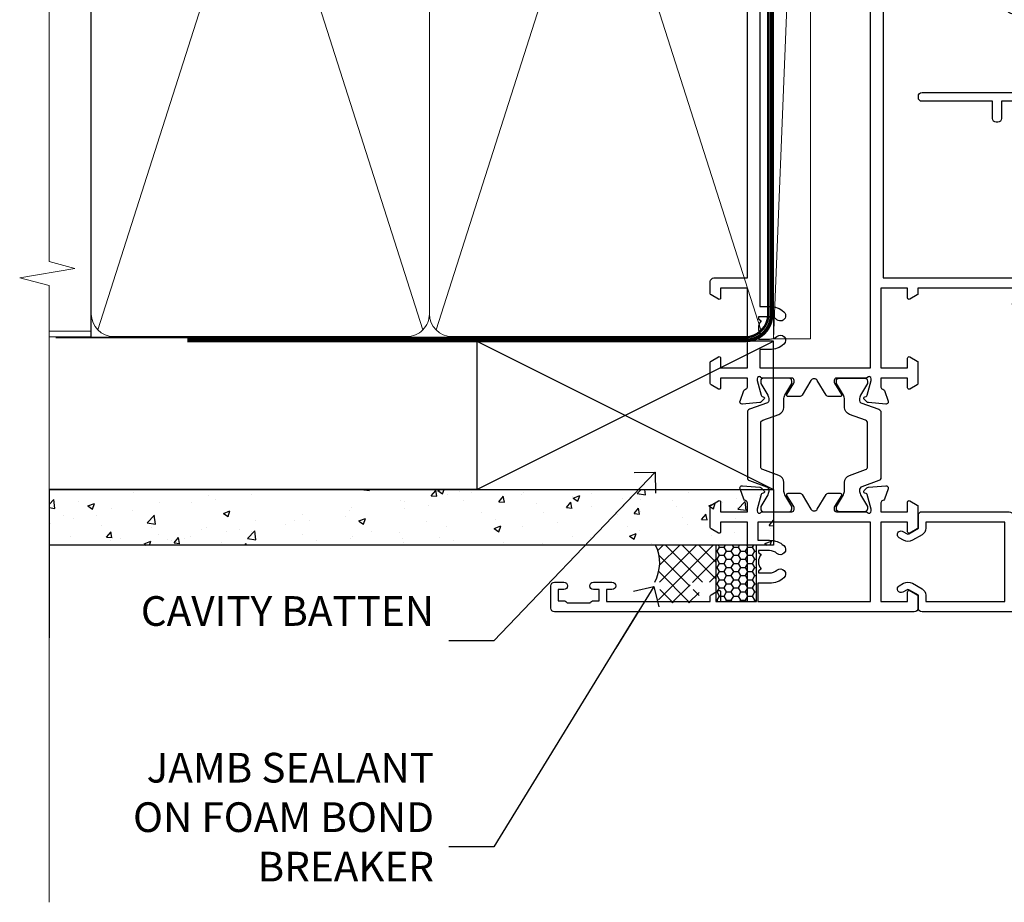
# Model space of a CAD drawing. Units: millimetres. Extents: x 1380 to 9766, y 811 to 2193.
# Drawn here: x 8298 to 8431, y 1348 to 1466 of the extents above; entities that cross this region are included whole.
import ezdxf
from ezdxf import colors
from ezdxf.entities.mleader import LeaderData, LeaderLine
from ezdxf.math import Vec2, Vec3

# ---------------------------------------------------------------- set-up
doc = ezdxf.new("R2010")
doc.units = ezdxf.units.MM
doc.linetypes.add('CENTER', pattern=[2, 1.25, -0.25, 0.25, -0.25])
doc.linetypes.add('Dashed', pattern=[564.4444465637206, 282.2222232818604, -282.2222232818602])
doc.layers.add('Aluminium Systems Ltd Joinery Detail', color=7, linetype='Continuous')
doc.layers.add('Aluminium Systems Ltd Notes', color=7, linetype='Continuous')
doc.styles.get("Standard").update_dxf_attribs({"font": 'arial.ttf'})

# ---------------------------------------------------------------- blocks, each defined once
blk = doc.blocks.new('Fibre Cement Sheet CC Jamb ThermaColour')
at = {"layer": 'Aluminium Systems Ltd Joinery Detail'}
h = blk.add_hatch(dxfattribs=at)
h.set_pattern_fill('AR-CONC', color=256, scale=0.05)
h.set_pattern_definition([(49.99999999999999, (0, -0.3300063550068444), (9.1092334498002, -0.7969542769451543), [0.9525000000000001, -10.4775]), (355, (0, -0.3300063550068444), (-1.762171071248467, 9.552842261951758), [0.762, -8.3820292085]), (100.4514447, (0.759100349999926, -0.3964190300066548), (7.347062354517664, 8.755887595609755), [0.8095004399999992, -8.904512229999986]), (46.18420000000001, (0, 2.209993644993119), (13.5539520446065, -2.102116396636358), [1.42875, -15.71625]), (96.63555760999992, (1.129494999999906, 2.034818644992811), (11.87020670257515, 12.37130622988608), [1.214251157, -13.356780408]), (351.1841511700001, (0, 2.209993644993119), (11.87020670324885, 12.37130622927663), [1.1429983535, -12.572986596]), (21, (1.269999999999982, 1.574993644992901), (7.580719563456625, -5.11325990935438), [0.9525000000000001, -10.4775]), (326.0000000000001, (1.269999999999982, 1.574993644992901), (3.090101417382354, 9.209398306115963), [0.762, -8.382]), (71.45144499999999, (1.901726629999985, 1.148888649992841), (10.67082096393581, 4.096138444295263), [0.8095004400000001, -8.90449688]), (37.50000000000001, (0, -0.3300063550068444), (0.1544301625295909, 4.227751943657656), [0, -8.2804, 0, -8.509, 0, -8.41375]), (7.499999999999999, (0, -0.3300063550068444), (3.340983125515288, 5.009028740905975), [0, -4.8514, 0, -8.0899, 0, -3.20675]), (327.5, (-2.832100000000082, -0.3300063550068444), (6.77952975834357, -0.2864371996336729), [0, -3.175, 0, -9.906, 0, -13.1445]), (317.5, (-4.102100000000064, -0.3300063550068444), (7.406459069300903, 1.271324551666651), [0, -4.1275, 0, -6.578600000000001, 0, -9.3345])])
h.paths.add_polyline_path([(-3.721105812628593, 15.74657814357852), (-3.721105812628593, 23.24657814357852), (-101.3433438833804, 23.24657814357852), (-101.3433438833804, 15.74657814357852)])
h = blk.add_hatch(dxfattribs=at)
h.set_pattern_fill('ANSI37', color=256, scale=0.5)
h.set_pattern_definition([(45, (-1817.314701189927, -7399.23463174023), (-1.122532015133644, 1.122532015133644), []), (135, (-1817.314701189927, -7399.23463174023), (-1.122532015133644, -1.122532015133644), [])])
h.paths.add_polyline_path([(-11.49208677578144, 15.74657814357852), (-19.60703029948945, 15.74657814357852, -0.2450180398870755), (-19.72547222277331, 10.74925504456678), (-18.47547223427341, 10.74925504456678, -1), (-18.47547223427341, 9.749255054566675), (-19.22547222827347, 9.749255054566675), (-19.22547222827347, 8.249255069566061), (-18.47547223427364, 8.249255069566061, -0.2982166195642145), (-18.01721467460152, 7.94925508457527), (-14.93372983594486, 7.94925508457527, -0.2982166195643036), (-14.47547227627297, 8.249255069566061), (-13.72547228227336, 8.249255069566061), (-13.72547228227336, 9.749255054566675), (-14.47547227627297, 9.749255054566675, -1), (-14.47547227627297, 10.74925504456678), (-11.97547229877341, 10.74925504456678, -0.3403706387856894), (-11.49208677578144, 10.37707692235017)])
at = {"layer": 'Aluminium Systems Ltd Joinery Detail', "linetype": 'Dashed'}
h = blk.add_hatch(dxfattribs=at)
h.set_pattern_fill('HONEY', color=256, scale=0.2)
h.set_pattern_definition([(0, (-0.6041060290590394, -0.3300063550068444), (0.9525000000000001, 0.549926129), [0.635, -1.27]), (120, (-0.6041060290590394, -0.3300063550068444), (-0.9524999979188382, 0.5499261326046782), [0.6349999999999988, -1.269999999999998]), (59.99999999999999, (-0.6041060290590394, -0.3300063550068444), (2.081161820655097e-09, 1.099852261604678), [-1.27, 0.635])])
h.paths.add_polyline_path([(-6.006882118163958, 15.74657814357852), (-11.48462266690922, 15.74657814357852), (-11.48462266690922, 8.149255430134872), (-6.006882118163958, 8.149255430133053)])
at = {"layer": 'Aluminium Systems Ltd Joinery Detail', "lineweight": 5}
blk.add_line((-95.84359401986876, 44.57867994609933), (-101.3433438833804, 44.57867994609933), dxfattribs=at)
at = {"layer": 'Aluminium Systems Ltd Joinery Detail'}
for p, q in [((-43.72110581262859, 23.24657814357852, 0.5), (-3.721105812628593, 43.24657814357852, 0.5)), ((-43.72110581262859, 43.24657814357852, 0.5), (-3.721105812628593, 23.24657814357852, 0.5)), ((-101.3433438833804, 23.24657814357852), (-101.3433438833804, 3.246578143578517))]:
    blk.add_line(p, q, dxfattribs=at)
at = {"layer": 'Aluminium Systems Ltd Joinery Detail', "linetype": 'Dashed'}
blk.add_line((-43.72110581262859, 23.24657814357852, 0.5), (-101.3433438833804, 23.24657814357852), dxfattribs=at)
at = {"layer": 'Aluminium Systems Ltd Joinery Detail', "elevation": 0.5}
blk.add_lwpolyline([(-43.72110581262859, 23.24657814357852), (-3.721105812628593, 23.24657814357852), (-3.721105812628593, 43.24657814357852), (-43.72110581262859, 43.24657814357852)], close=True, dxfattribs=at)
at = {"layer": 'Aluminium Systems Ltd Joinery Detail'}
blk.add_lwpolyline([(-101.3433438833804, 23.24657814357852), (-3.721105812628593, 23.24657814357852), (-3.721105812628593, 15.74657814357852), (-101.3433438833804, 15.74657814357852)], dxfattribs=at)
at = {"layer": 'Aluminium Systems Ltd Joinery Detail', "linetype": 'Dashed'}
blk.add_lwpolyline([(-11.49208677578144, 8.149255430133962), (-6.014346227036185, 8.149255430133962), (-6.014346227036185, 15.74657814357852), (-11.49208677578144, 15.74657814357852)], close=True, dxfattribs=at)
at = {"layer": 'Aluminium Systems Ltd Joinery Detail'}
blk.add_arc((-24.45907652256028, 13.36151169902769), 5.406560320179276, 331.1077311718023, 26.17683421822165, dxfattribs=at)
blk = doc.blocks.new('_Open90')
at = {"color": 0, "linetype": 'ByBlock', "lineweight": -2}
for p, q in [((-0.5, 0.5), (0, 0)), ((0, 0), (-2.439666651745029, 0)), ((0, 0), (-0.5, -0.5))]:
    blk.add_line(p, q, dxfattribs=at)
blk = doc.blocks.new('18CCB')
at = {"color": 2}
blk.add_lwpolyline([(6.053292138554028, 4.194739718998276), (11.94670786144088, 4.194739718998674, -0.3152987888799328), (12.3225849097591, 3.93154777632884), (13.11369893466674, 1.757979856674806, 0.3152987888789069), (14.05339155545262, 1.10000000000076), (15.11243556529844, 1.10000000000184, -0.1316524975871745), (15.71243556529699, 0.9392304845427457), (17.2928203230265, 0.02679491924362409, 0.1316524975858391), (17.39282032302545, 2.213340621892712e-12), (17.59999999999964, 1.815436689867056e-12, 0.414213562373095), (18.00000000000109, 0.4000000000018495), (17.99999999999964, 3.800000000001486, 0.4142135623730949), (17.59999999999964, 4.20000000000112), (17.39282032302545, 4.2000000000022, 0.1316524975858392), (17.2928203230269, 4.173205080759027), (15.71243556529663, 3.260769515461218, -0.1316524975870713), (15.11243556529844, 3.10000000000076), (14.96366135512763, 3.10000000000184, -0.315298788879363), (14.68175356889078, 3.297393957004202), (13.79579403302841, 5.731547776328709, 0.3152987888799328), (13.41991698471357, 5.994739718999368), (4.580083015281346, 5.994739718999368, 0.3152987888782229), (4.204205966967351, 5.73154777632922), (3.366143447624565, 3.428989928338011, -0.3152987888789068), (2.896297137232252, 3.10000000000076), (2.887564434700109, 3.10000000000076, -0.1316524975871745), (2.28756443470101, 3.260769515457808), (0.7071796769716485, 4.173205080757214, 0.1316524975898455), (0.6071796769694657, 4.200000000000387), (0.3999999999989114, 4.200000000001125, 0.414213562373095), (-1.094235813070554e-12, 3.800000000001489), (1.094235813070554e-12, 0.4000000000000341, 0.414213562373095), (0.3999999999989114, 0), (0.6071796769694657, 3.979039320256561e-13, 0.1316524975898455), (0.7071796769711369, 0.02679491924519084), (2.287564434701564, 0.9392304845427457, -0.1316524975869816), (2.887564434700109, 1.100000000000021), (3.946608444545929, 1.10000000000076, 0.3152987888789068), (4.886301065331806, 1.757979856674806), (5.677415090243088, 3.93154777632884, -0.3152987888782229)], format="xyb", close=True, dxfattribs=at)
blk = doc.blocks.new('U814-22071')
at = {"flags": 128}
for points in [[(10.79999999999814, 22.90000000868915, 0.5773502691902108), (10.62679491924132, 22.60000000868988), (11.20414518843131, 21.60000000868988, 0.2679491924317077), (11.37735026918813, 21.50000000869133), (14.22264973080814, 21.50000000869133, 0.2679491924300431), (14.39585481156496, 21.60000000868988), (14.97320508075495, 22.60000000868988, 0.5773502691902108), (14.79999999999632, 22.90000000868915), (13.49999999999704, 22.90000000868915), (13.49999999999704, 26.50000000869133), (14.69994615404244, 26.50000000869133, -0.3596409721333754), (14.99455617495255, 26.2566121591519, 0.2638505493628064), (15.1865600883109, 26.03131673852133), (16.59739338831127, 25.51781543852141, 0.08748900000001596), (16.69999938831165, 25.49972323852145, 0.4142140000002569), (16.99999938831093, 25.79972323852073, 0.02182000000002177), (16.99885778830935, 25.82586993852257), (16.79190018830991, 28.19140613852161, 0.1763269999996693), (16.70517378830914, 28.37739143852033), (16.34142078831132, 28.74114453852255, 0.1989120000002516), (16.19999938831165, 28.79972323852073, 0.06554299999980048), (16.14823558830972, 28.79290833852085, 0.2679490000007835), (16.00681418831005, 28.65148703852194), (15.96151478830939, 28.48242713852252, -0.2679489999992382), (15.82009338830972, 28.34100573852285), (13.83814938831051, 27.80994543851941, -0.06554300000015059), (13.76050368831125, 27.79972323852073), (13.59999938830947, 27.79972323852073, -0.6885010989221731), (13.39999965677339, 28.32332995203635, 0.2134221664338348), (13.49999999999886, 28.54693705666088), (13.49999999999704, 32.49972323852145, -0.414213562373983), (13.79999999999814, 32.79972323852073), (14.02092518831046, 32.79972323852073, -0.1378520000001634), (14.17720808830995, 32.75580063851905), (15.69581083752632, 31.82900486951641, 0.5854977655316294), (15.99999938830911, 31.99972319274113), (15.99999938831093, 33.52760669831352, 0.2614335027631773), (15.80837648987904, 33.8690433447666), (13.83529779098603, 35.07320346872459, -0.5612253493033643), (13.83529777747094, 35.9267950912183), (15.80837648987904, 37.13095530917438, 0.2614335027635571), (15.99999938830911, 37.47239195562746), (15.99999938831093, 39.00027546119985, 0.5854977655308339), (15.69581083752632, 39.17099378442457), (14.17720808830995, 38.24419801541829, -0.1378519999998112), (14.02092518831046, 38.20027541542025), (13.79999999999814, 38.20027541542025, -0.414213562373983), (13.49999999999704, 38.50027541541952), (13.49999999999704, 42.45306159727646, 0.2134221664335082), (13.39999965677339, 42.67666870190463, -0.6885010989221731), (13.59999938830947, 43.20027541542025), (13.76050368831125, 43.20027541542025, -0.06554300000015059), (13.83814938831051, 43.19005321541793), (15.82009338830972, 42.65899291541812, -0.2679489999989226), (15.96151478830939, 42.51757151541845), (16.00681418831005, 42.34851161541904, 0.2679490000007835), (16.14823558830972, 42.20709031542013, 0.06554299999980048), (16.19999938831165, 42.20027541542025, 0.1989120000002517), (16.34142078831132, 42.25885411541843), (16.70517378830914, 42.62260721542064, 0.1763269999996693), (16.79190018830991, 42.80859251541936), (16.99885778830935, 45.17412871541841, 0.02182000000005332), (16.99999938831093, 45.20027541542025, 0.4142140000002569), (16.69999938831165, 45.50027541541952, 0.0874890000000159), (16.59739338831127, 45.48218321541957), (15.1865600883109, 44.96868191541965, 0.2638505493625636), (14.99455617495255, 44.74338649478908, -0.3596409721335523), (14.69994615404062, 44.49999864524965), (13.49999999999704, 44.49999864524965), (13.49999999999704, 48.09999864524819), (14.79999999999632, 48.09999864525183, 0.5773502691888981), (14.97320508075495, 48.3999986452511), (14.39585481156496, 49.3999986452511, 0.2679491924295971), (14.22264973080814, 49.49999864524965), (11.37735026918813, 49.49999864524965, 0.2679491924312616), (11.20414518843131, 49.3999986452511), (10.62679491924132, 48.3999986452511, 0.5773502691888981), (10.79999999999814, 48.09999864525183), (12.09999999999923, 48.09999864525183), (12.09999999999923, 44.49999864524965), (1.399999999998499, 44.49999864524965), (1.399999999998499, 48.09999864525183), (2.699999999997772, 48.09999864525183, 0.5773502691888981), (2.873205080756406, 48.3999986452511), (2.295854811564595, 49.3999986452511, 0.2679491924317076), (2.122649730809599, 49.49999864524965), (0.4999999999988631, 49.49999864524965, 0.414213562373095), (-1.13686837721616e-12, 48.99999864524965), (6.821210263296962e-13, 0.500000000000199, 0.414213562373095), (0.5000000000006821, 1.989519660128281e-13), (3.499999619431719, 1.989519660128281e-13, 0.4142135623725622), (3.999999614433136, 0.4999999949979781), (3.999999614433136, 1.749999983498327, 0.9999999999999999), (2.999999624432121, 1.749999983498327), (2.999999624432121, 0.9999999895009921), (1.499999639431508, 0.9999999895009921), (1.499999639431508, 1.749999983498327, 0.2982166195642699), (1.199999654440717, 2.208257543170674), (1.199999654440717, 5.291742381829152, 0.29821661956427), (1.499999639431508, 5.7499999415015), (1.499999639431508, 6.499999935498835), (2.999999624432121, 6.499999935498835), (2.999999624432121, 5.7499999415015, 0.9999999999999999), (3.999999614433136, 5.7499999415015), (3.999999614433136, 8.2499999190006, 0.9999999999999999), (2.999999624432121, 8.2499999190006), (2.999999624430302, 7.499999924999628), (1.399999999998499, 7.499999924999628), (1.399999999998499, 21.50000000869133), (2.122649730809599, 21.50000000869133, 0.2679491924323169), (2.295854811564595, 21.60000000868988), (2.873205080756406, 22.60000000868988, 0.5773502691902108), (2.699999999997772, 22.90000000868915), (1.399999999998499, 22.90000000868915), (1.399999999998499, 26.50000000869133), (12.09999999999923, 26.50000000869133), (12.09999999999923, 22.90000000868915)], [(5.78581858546255, 28.35093336565865), (5.491350553227278, 28.00000003033574), (5.249999999994145, 28.00000003033597), (5.249999999994316, 29.5000000303359, -0.1826758136778139), (5.624999999980503, 30.49215677196889, 1), (4.574999999966678, 31.41816973082632, 0.1826758136778977), (3.849999999994509, 29.50000003033574), (3.849999999994509, 27.90000003033606), (1.399999999994691, 27.90000003033606), (1.399999999994691, 43.10000003033453), (12.09999999999451, 43.1000000303368), (12.09999999999451, 27.90000003033606), (9.64999999999469, 27.90000003033606), (9.64999999999469, 29.50000003033574, 0.1826758136778951), (8.92500000002147, 31.41816973082651, 1.000000000000121), (7.87500000000864, 30.49215677196908, -0.1826758136779079), (8.249999999994145, 29.50000003033584), (8.249999999994145, 28.00000003033597), (8.008649446761922, 28.00000003033574), (7.71418141452483, 28.35093336565785, -0.3639702342667352)]]:
    blk.add_lwpolyline(points, format="xyb", close=True, dxfattribs=at)
blk = doc.blocks.new('U801-22058A')
at = {"flags": 128}
for points in [[(16.49999938831033, 49.50000002597494), (13.49999976888657, 49.50000002597494, 0.414213562373095), (12.99999977387787, 49.0000000309808), (12.99999977387787, 47.75000004247681, 0.9999999999999999), (13.99999976388071, 47.75000004247681), (13.99999976388071, 48.50000003648142), (15.49999974887768, 48.50000003648142), (15.49999974887768, 47.75000004247681, 0.2982166195648014), (15.79999973386347, 47.29174248281947), (15.79999973386302, 44.20825764416054, 0.298216619565546), (15.49999974887814, 43.75000008447364), (15.49999974887768, 43.00000009048358), (13.99999976388071, 43.00000009048358), (13.99999976388071, 43.75000008447364, 0.9999999999999999), (12.99999977387787, 43.75000008447364), (12.99999977387787, 41.25000010698545, 0.9999999999999999), (13.99999976388071, 41.25000010698545), (13.99999976388071, 42.00000010097551), (15.59999938831615, 42.00000010097551), (15.59999938831615, 28.00000001731655), (14.87734965750141, 28.000000017302, 0.2679491924259373), (14.70414457673914, 27.90000001732573), (14.12679430755097, 26.90000001732483, 0.5773502691753263), (14.29999938831324, 26.60000001730828), (15.59999938831615, 26.60000001730782), (15.59999938831615, 23.00000001731655), (4.89999938831906, 23.00000001731655), (4.89999938831906, 26.60000001730782), (6.199999388307418, 26.60000001733692, 0.5773502691601357), (6.373204469069691, 26.90000001732483), (5.795854199881518, 27.90000001732573, 0.2679491924029611), (5.622649119119245, 28.00000001730245), (2.777349657510143, 28.00000001731655, 0.2679491923825453), (2.604144576762423, 27.90000001732482), (2.026794307545146, 26.90000001732483, 0.5773502691753263), (2.199999388307418, 26.60000001730828), (3.499999388310329, 26.60000001730782), (3.499999388310329, 23.00000001731655), (2.300053234269484, 23.000000017302, -0.359640972137128), (2.005443213362554, 23.24338786686644, 0.2638505493580821), (1.813439300007389, 23.46868328748701), (0.4026060000033738, 23.98218458748283, 0.08748900000065922), (0.3000000006059906, 24.00027678748324, 0.4142139999842744), (8.526512829121202e-14, 23.70027678891097, 0.02182000000309667), (0.001141599989381348, 23.67413008767085), (0.2080991999974628, 21.30859388748581, 0.1763270000014144), (0.294825600060534, 21.12260858741479), (0.6585786000069618, 20.7588554874817, 0.19891199999801), (0.8000000008561017, 20.70027678749443, 0.06554300000364276), (0.851763804190881, 20.70709168860117, 0.2679490000100561), (0.9931851998809123, 20.84851298702665), (1.038484599994348, 21.01757288748945, -0.267949000006533), (1.179906001230933, 21.15899428781381), (3.161850000005046, 21.69005458748165, -0.06554300000022223), (3.239495701781465, 21.70027678749443), (3.399999999994264, 21.70027678747988, -0.6885010989318231), (3.59999973217063, 21.1766700745336, 0.2134221664277879), (3.499999388310329, 20.95306296934746), (3.499999388324881, 17.00027678748279, -0.4142135623586657), (3.199999388307418, 16.70027678749489), (2.979074200003282, 16.70027678747988, -0.1378519999903597), (2.822791299353042, 16.74419938787764), (1.304188550784687, 17.6709951564992, 0.5854977655654583), (1.00000000000054, 17.50027683326357), (1.000000000014637, 15.972393327698, 0.2614335027666674), (1.191622898433792, 15.63095668124129), (3.164702712573757, 14.42679588711076, -0.5612253492860185), (3.164702729407594, 13.5732042646307), (1.19162289842015, 12.36904335340682, 0.2614335027767642), (1.000000000000085, 12.02760670694101), (1.000000000014637, 10.49972320136999, 0.5854977655581912), (1.304188550784687, 10.32900487813481), (2.822791300001967, 11.255800647152, -0.1378520000011472), (2.9790741998996, 11.29972324713867), (3.199999388306509, 11.29972324713867, -0.4142135623881901), (3.499999388310329, 10.99972324715031), (3.499999388324881, 7.046937065287011, 0.2134221664412677), (3.599999731538077, 6.823329960650653, -0.6885010989440591), (3.399999999994264, 6.299723247139127), (3.239495700007041, 6.299723247138672, -0.06554299999817573), (3.16184999969218, 6.309945447235577), (1.179905999990382, 6.841005747133977, -0.2679490000067162), (1.038484599829729, 6.982427147758926), (0.9931852000009656, 7.151487047158071, 0.2679490000243042), (0.8517637985774797, 7.29290834753624, 0.0655429999991586), (0.800000000466838, 7.29972324712412, 0.1989119999672542), (0.6585785969437836, 7.241144544087774), (0.2948255999945957, 6.877391447152377, 0.1763270000014418), (0.2080992000233834, 6.691406147442876), (0.00114159999074559, 4.325869947147339, 0.02182000000239301), (8.526512829121202e-14, 4.299723247371048, 0.4142139999969271), (0.2999999998174587, 3.999723247150769, 0.08748900000086463), (0.4026059986723283, 4.017815446665963), (1.813439300006479, 4.531316747146548, 0.2638505493503257), (2.005443213255234, 4.756612167205049, -0.3596409721165832), (2.300053234270393, 5.000000017316097), (3.499999388310329, 5.000000017316552), (3.499999388310329, 1.399999999994407), (2.199999388307418, 1.3999999999794, 0.5773502691664962), (2.026794307559697, 1.099999999991041), (2.604144576733319, 0.09999999999104148, 0.2679491924006523), (2.777349657510598, 2.273736754432321e-13), (5.622649119119245, -2.273736754432321e-13, 0.2679491924020413), (5.795854199881518, 0.09999999999149622), (6.373204469069691, 1.099999999976944, 0.5773502691753265), (6.199999388307418, 1.399999999993497), (4.89999938831906, 1.399999999993952), (4.89999938831906, 5.000000017316552), (15.59999938831615, 5.000000017316552), (15.59999938831615, 1.400000017325283), (14.29999938831324, 1.400000017310731, 0.57735026921398), (14.12679430755097, 1.100000017307366), (14.70414457675369, 0.1000000173073659, 0.2679491923830131), (14.87734965750187, 1.7317006495432e-08), (16.49999938831033, 1.731655174808111e-08, 0.414213562373095), (16.99999938831033, 0.5000000173165517), (16.99999938831033, 5.000000008658162), (85.50000125599044, 5.000000008658162), (85.50000125599044, 0.5000000173170065, 0.414213562373095), (86.00000125599044, 1.7317006495432e-08), (87.62265098679936, 1.731655174808111e-08, 0.2679491923897617), (87.79585606756163, 0.1000000173082753), (88.37320633676526, 1.100000017293269, 0.5773502691939424), (88.20000125600208, 1.400000017310276), (86.90000125599917, 1.400000017325283), (86.90000125599917, 5.000000017316552), (97.60000125599626, 5.000000017316552), (97.60000125599626, 1.400000017310731), (96.30000125599335, 1.400000017325283, 0.5773502691727244), (96.12679617523108, 1.100000017308275), (96.7041464444338, 0.1000000173073659, 0.2679491923830131), (96.87735152518198, 1.7317006495432e-08), (100.5000012559904, 1.731655174808111e-08), (100.9000012559992, 0.400000017310731), (107.1000012559963, 0.400000017310731), (107.5000012559904, 1.731655174808111e-08), (109.9000012559992, 1.730199983285274e-08, 0.9999999999999999), (109.9000012559992, 1.200000017313641), (99.00000125599044, 1.200000017313641), (99.00000125599044, 20.500000017302), (102.1000012559817, 20.50000001731655, 0.9999999999999999), (102.1000012559817, 21.50000001731655), (99.00000212744644, 21.50000001731655), (99.00000212744644, 53.00000002597494, 0.414213562373095), (98.50000212744644, 53.50000002597494), (95.50000250802267, 53.50000002597494, 0.414213562373095), (95.00000251301398, 53.0000000309808), (95.00000251301398, 51.75000004247681, 0.9999999999999999), (96.00000250301682, 51.75000004247681), (96.00000250301682, 52.50000003648142), (97.50000248801379, 52.50000003648142), (97.50000248802834, 51.75000004247681, 0.2982166195676328), (97.80000247301459, 51.29174248280447), (97.80000247300094, 48.20825764416099, 0.2982166195699444), (97.50000248801288, 47.75000008447364), (97.50000248801379, 47.00000009046903), (96.00000250301682, 47.00000009046903), (96.00000250301682, 47.75000008447364, 0.9999999999999999), (95.00000251301398, 47.75000008447364), (95.00000251301398, 45.2500001069709, 0.9999999999999999), (96.00000250301682, 45.2500001069709), (96.00000250301682, 46.00000010097551), (97.60000212745226, 46.00000010097551), (97.60000212745226, 23.3000000259924), (70.90000125597007, 23.3000000259924, -0.414213562373095), (69.40000125597007, 24.8000000259924), (69.40000125597007, 34.40000002598367, -0.414213562373095), (70.90000125597007, 35.90000002598367), (79.21299680613092, 35.90000002598367, 0.1989123672137253), (80.41507833338991, 36.39791849718335), (84.002083356405, 39.98492351557002, 0.1989123675478862), (84.50000182914718, 41.18700504436833), (84.50000182914673, 53.0000000259754, 0.4142135623643043), (84.0000026006247, 53.50000002598949), (76.30000180436772, 53.50000002597494, 0.414213562373095), (75.80000180436772, 53.00000002597494), (75.80000180436772, 51.00000002597494, 0.414213562373095), (76.30000180436772, 50.50000002597494), (76.7000018043619, 50.50000002597494, 0.414213562373095), (77.2000018043619, 51.00000002597494), (77.2000018043619, 52.10000002596621), (83.10000182915255, 52.10000002596621), (83.10000182915255, 41.06274097954133), (79.53726087564436, 37.50000002600405), (76.2242658700271, 37.50000002597494, -0.6681786389395534), (75.87071248043421, 38.35355341756099), (76.98431637885923, 39.46715730972687, 0.4142135625374136), (76.98431638039037, 41.87132036490925), (76.41924061992913, 42.43639612790116, 0.4142135630240759), (75.7121338379512, 42.43639612871607), (75.28786976957062, 42.01213206032094, 0.414213562373095), (75.28786976957062, 41.58786799160566), (75.99436688554133, 40.88137087244763, -0.4142135623815715), (75.99436688554405, 40.45710680373463), (75.42512807023022, 39.88786799162267, -0.1989123673836541), (75.21299603587713, 39.8000000259633), (74.20000180392535, 39.80000002597785, 0.414213562373095), (73.90000180392244, 39.50000002597494), (73.90000180392244, 38.36274172531535), (73.03726010461114, 37.50000002598949), (63.96274240735519, 37.50000002597494), (63.10000070801479, 38.36274172531535), (63.10000070802934, 39.5000000259754, 0.4142135623582219), (62.80000070802643, 39.8000000259633), (61.7870064760792, 39.8000000259633, -0.1989123673838371), (61.57487444172065, 39.88786799162358), (61.00563562641045, 40.45710680373327, -0.4142135623818852), (61.00563562641227, 40.88137087245036), (61.71213274236661, 41.58786799160612, 0.4142135623818852), (61.71213274236933, 42.01213206031957), (61.28786867398603, 42.43639612871607, 0.4142135630120206), (60.58076189202265, 42.43639612791571), (60.01568613003664, 41.87132036339722, 0.4142135625358624), (60.01568613154913, 39.467157311243), (61.12929003151666, 38.35355341756053, -0.6681786389315667), (60.77573664190922, 37.50000002597494), (57.46274240735519, 37.50000002597494), (53.90000068281378, 41.06274175060366), (53.90000068281378, 52.10000002596621), (59.80000070758987, 52.10000002596621), (59.80000070758987, 51.00000002597494, 0.414213562373095), (60.30000070758987, 50.50000002597494), (60.70000070758405, 50.50000002597494, 0.414213562373095), (61.20000070758405, 51.00000002597494), (61.20000070758405, 53.00000002597494, 0.414213562373095), (60.70000070758405, 53.50000002597494), (53.00000068280505, 53.50000002597494, 0.414213562373095), (52.50000068280505, 53.00000002597494), (52.5000006828196, 41.18700581926055, 0.1989123673807659), (52.99791915479099, 39.98492429123121), (56.58492494804895, 36.39791849797098, 0.1989123673811125), (57.7870064760651, 35.90000002598413), (66.10000125598171, 35.90000002599822, -0.414213562373095), (67.60000125598171, 34.40000002599822), (67.60000125598171, 24.8000000259924, -0.414213562373095), (66.10000125598171, 23.3000000259924), (16.99999938831033, 23.30000002597785), (16.99999938831033, 49.00000002597494, 0.414213562373095)], [(77.50000125598322, 8.100000008714716, 0.414213562373095), (77.00000125598322, 8.600000008714716, 0.414213562373095), (76.50000125598322, 8.100000008714716), (76.50000125598314, 6.700000017300002), (60.50000125598298, 6.700000017303073), (60.50000125598322, 8.100000008714716, 0.414213562373095), (60.00000125598322, 8.600000008714716), (60.00000125598322, 8.600000008714716, 0.414213562373095), (59.50000125598322, 8.100000008714716), (59.50000125598336, 6.700000017303265), (13.14999938833638, 6.70000001731216), (13.14999938831455, 8.000000017293925, 0.1826758136755291), (12.42499938836714, 9.91816971778297, 1.000000000015721), (11.37499938833523, 8.992156758931284, -0.1826758136756573), (11.74999938832038, 8.00000001731507), (11.74999938832038, 6.500000017300518), (11.50864883508906, 6.500000017300518), (11.21418080285028, 6.850933352629792, -0.3639702342640813), (9.285817973806061, 6.850933352628996), (8.99134994155169, 6.500000017300518), (8.749999388320376, 6.500000017300518), (8.749999388320376, 8.000000017315013, -0.182675813674934), (9.124999388292125, 8.992156758932534, 0.9999999999999786), (8.07499938830999, 9.918169717805025, 0.1826758136808387), (7.349999388326196, 8.000000017285966), (7.349999388326196, 6.700000008631942), (4.899999388329107, 6.700000008624666), (4.899999388329107, 21.60000001729179), (97.6000012560063, 21.60000001727716), (97.6000012560063, 6.700000017282983), (95.15000125600193, 6.700000017290259), (95.15000125599556, 8.000000017293852, 0.1826758136755291), (94.42500125604818, 9.918169717782954, 1.000000000015721), (93.37500125601491, 8.992156758931383, -0.1826758136756405), (93.75000125600056, 8.000000017315), (93.75000125600047, 6.500000017300447), (93.50865070276916, 6.500000017300447), (93.21418267053298, 6.850933352618352, -0.3639702342610029), (91.28581984147044, 6.850933352643022), (90.9913518092318, 6.500000017300447), (90.75000125600049, 6.500000017300447), (90.75000125600049, 8.000000017315, -0.1826758136748276), (91.12500125597198, 8.992156758933316, 1.000000000035272), (90.07500125597024, 9.918169717785002, 0.1826758136794785), (89.35000125600732, 8.000000017300504), (89.35000125599903, 6.700000017297537), (77.50000125598322, 6.700000017299811)]]:
    blk.add_lwpolyline(points, format="xyb", close=True, dxfattribs=at)
blk = doc.blocks.new('U814-18CCB-U801')
for name, p in [('U801-22058A', (28.00000061168174, 21.50000000866672)), ('U814-22071', (0, 0)), ('18CCB', (13.49999999999903, 38.50000004471811))]:
    blk.add_blockref(name, p)
at = {"xscale": -1, "rotation": 180}
blk.add_blockref('18CCB', (13.49999999999903, 32.50000011408319), dxfattribs=at)
blk = doc.blocks.new('U677-21492')
at = {"flags": 128}
blk.add_lwpolyline([(2.237993286595156, 2.827068798153913), (2.988675134649384, 1.526849695245755, -0.2679491921166763), (2.988675134591176, 1.326849695350528), (2.655630808010756, 0.7499999997352909, 0.9999999999999013), (3.52165621209133, 0.2500000002591598), (3.854700538729958, 0.8268496856589529, 0.2679491921169109), (3.854700538729958, 2.02684968441913), (3.10401869067573, 3.327068797630044, 0.2679491925882676), (2.237993286595156, 3.827068798153913), (1.399999999994179, 3.827068798153913), (1.399999999994193, 14.46353441207459), (12.10000000000593, 14.4635344120747), (12.10000000000582, 3.827068798153913), (11.26200671340484, 3.827068798153913, 0.2679491925882743), (10.39598130932427, 3.327068797630044), (9.645299461270042, 2.02684968441913, 0.2679491921168601), (9.645299461270042, 0.8268496856589529), (9.97834378790867, 0.2500000002591598, 0.9999999999999508), (10.84436919198924, 0.7499999997352909), (10.51132486540882, 1.326849695350528, -0.2679491921166764), (10.51132486535062, 1.526849695245755), (11.26200671340484, 2.827068798153913), (13, 2.827068798153913, 0.4142135623725622), (13.5, 3.327068815499796), (13.5, 14.86353441207468, 0.4142135623730959), (12.5, 15.86353441207468), (1.399999999994193, 15.86353441207468), (1.399999999994193, 28.92706882414945), (37.43397385313439, 28.92706882414945), (37.73384994718801, 28.40766819324649, 0.3533664767694364), (37.96834961945571, 28.31729232027733, -0.8991943913017448), (38.57320433767747, 26.95386374336972), (38.09999925691956, 26.68065866265983, 0.9999999999999999), (38.6999992569181, 25.6414281780862), (39.17320433767601, 25.91463325885429, 0.3622191501811682), (40.03469716289693, 28.25896963479768, -0.5186022628107926), (40.50559275910929, 28.92706882414945), (45.4944076216416, 28.92706882414945, -0.5186022628107927), (45.96530321785396, 28.25896963479768, 0.3622191501811682), (46.82679604307488, 25.91463325885429), (47.30000112383279, 25.6414281780862, 0.9999999999999999), (47.90000112383133, 26.68065866265983), (47.42679604307342, 26.95386374336972, -0.8991943913018778), (48.03165076130246, 28.31729232027733, 0.3533664767694129), (48.26615043356288, 28.40766819324649), (48.5660265276165, 28.92706882414945), (48.5660265276165, 28.92706882414945), (66.00000000000001, 28.92706882414944), (66.00000000000001, 23.12706888865517, 0.414213562373095), (66.50000000000001, 22.62706888865517), (68.30000051344543, 22.62706888865517, -0.414213562373095), (68.80000051344543, 22.12706888865517), (68.80000051344543, 14.02706880683848), (66.50000000000001, 14.02706880683848, 0.414213562373095), (66.00000000000001, 13.52706880683848), (66.00000000000001, 13.32706880682684, 0.414213562373095), (66.50000000000001, 12.82706880682684), (68.80000051344543, 12.82706880682684), (68.80000051344543, 3.327068806826855, 0.414213562373095), (69.30000051344543, 2.827068806826855), (69.50000051344979, 2.827068806826855, 0.414213562373095), (70.00000051344979, 3.327068806826855), (70.00000051344979, 24.57706888267142, 0.9999999999999999), (69.00000052344696, 24.57706888267142), (69.00000052344696, 23.82706888866681), (67.50000053844998, 23.82706888866681), (67.50000053844998, 24.57706888267142, 0.2982166195644115), (67.20000055345737, 25.03532644230011), (67.20000055345737, 28.11881128095859, 0.2982166195639252), (67.50000053844998, 28.57706884064549), (67.50000053844998, 29.3270688346501), (69.00000052344696, 29.3270688346501), (69.00000052344696, 28.57706884064549, 0.9999999999999999), (70.00000051344979, 28.57706884064549), (70.00000051344979, 29.82706882914948, 0.414213562373095), (69.50000051844837, 30.32706882417272), (0.5000000000000142, 30.32706882417274, 0.414213562373095), (1.4210854715202e-14, 29.82706882417274), (0, 3.327068815499796, 0.4142135623725621), (0.5, 2.827068798153913)], format="xyb", close=True, dxfattribs=at)
blk = doc.blocks.new('ThermAcolour Mainland Sliding Door Jamb')
at = {"layer": 'Aluminium Systems Ltd Joinery Detail', "color": 0, "extrusion": (0, 0, -1), "zscale": -1, "rotation": 90}
blk.add_blockref('U814-18CCB-U801', (43.20384557287252, -166.4729453823491, -1.000000000000013), dxfattribs=at)
at = {"layer": 'Aluminium Systems Ltd Joinery Detail', "color": 0, "linetype": 'Dashed', "extrusion": (0, 0, -1), "zscale": -1, "rotation": 90}
blk.add_blockref('U677-21492', (-3.520054791097209, -166.47294538235, -1.000000000000013), dxfattribs=at)
blk = doc.blocks.new('140mm Framing Jamb')
h = blk.add_hatch()
h.set_pattern_fill('AR-SAND', color=0, scale=0.15)
h.set_pattern_definition([(37.49999999999999, (0, 0.3543906623872317), (-0.2400046943976069, 7.341198559940135), [0, -5.791200000000001, 0, -6.476999999999999, 0, -6.191249999999999]), (7.499999999999948, (0, 0.3543906623872317), (6.74284924707004, 10.75237650852531), [0, -3.1242, 0, -5.219699999999999, 0, -2.000249999999999]), (327.5, (-4.686299999999846, 0.3543906623872317), (11.86488555362187, 0.02155777017818536), [0, -1.904999999999999, 0, -6.857999999999996, 0, -8.953499999999993]), (317.5, (-4.686299999999846, 0.3543906623872317), (11.45334678708446, 3.343939848858243), [0, -0.9524999999999999, 0, -4.495799999999999, 0, -5.1435])])
h.paths.add_polyline_path([(110.6906626324335, 171.3480722528963), (-9.094947017729282e-13, 171.3480722529008), (-9.094947017729282e-13, 161.8435828702437), (110.6906626324335, 161.8435828702437)])
at = {"color": 0, "linetype": 'Dashed'}
for p, q in [((5.672496974799287, 159.5478701844278, -1.000000000000017), (-9.094947017729282e-13, 159.5478701844278)), ((5.672496974800197, 20.62842264087624, -1.000000000000014), (5.672496974799287, 159.5478701844278, -1.000000000000017))]:
    blk.add_line(p, q, dxfattribs=at)
at = {"layer": 'Aluminium Systems Ltd Joinery Detail', "lineweight": 5}
for p, q in [((50.36072804745663, 21.53546255100059, -1.000000000000014), (6.562466704174767, 158.6579004550523, -1.000000000000017)), ((50.36072804745618, 158.6579004550523, -1.000000000000017), (6.562466704175677, 21.53546255100071, -1.000000000000014)), ((95.938928849489, 21.53546255100059, -1.000000000000014), (52.14066750620714, 158.6579004550523, -1.000000000000017)), ((95.93892884948855, 158.6579004550521, -1.000000000000017), (52.14066750620805, 21.53546255100071, -1.000000000000014)), ((5.672496974800197, 20.62842264087624, -1.000000000000014), (0, 20.62842264087624))]:
    blk.add_line(p, q, dxfattribs=at)
at = {"layer": 'Aluminium Systems Ltd Joinery Detail', "linetype": 'Continuous', "lineweight": 5, "ltscale": 0.12}
blk.add_lwpolyline([(-9.094947017729282e-13, 175.0952158474289), (0, 30.74298595999335), (3.433903719036607, 29.83927555150785), (-3.984121188725112, 28.57268228813973), (0, 27.53531909362846), (0, -55.59287995097213)], dxfattribs=at)
at = {"layer": 'Aluminium Systems Ltd Joinery Detail', "lineweight": 5}
blk.add_lwpolyline([(-9.094947017729282e-13, 171.3480722529008), (110.6906626324335, 171.3480722528963), (110.6906626324335, 161.8435828702437), (-9.094947017729282e-13, 161.8435828702437)], dxfattribs=at)
at = {"layer": 'Aluminium Systems Ltd Joinery Detail', "lineweight": 5, "elevation": -1.000000000000014}
for points in [[(51.25069777683166, 156.5093234642919, 0.4142135623730951), (48.2121510566958, 159.5478701844278), (8.711043694934688, 159.5478701844278, 0.414213562373095), (5.672496974799287, 156.5093234642919), (5.672496974800197, 23.6840395417604, 0.4142135623730958), (8.711043694935597, 20.64549282162545), (48.21215105669671, 20.64549282162545, 0.4142135623730941), (51.25069777683257, 23.6840395417604)], [(96.82889857886403, 156.5093234642917, 0.4142135623730951), (93.79035185872817, 159.5478701844276), (54.28924449696706, 159.5478701844278, 0.414213562373095), (51.25069777683166, 156.5093234642919), (51.25069777683257, 23.6840395417604, 0.4142135623730958), (54.28924449696797, 20.64549282162545), (93.79035185872908, 20.64549282162545, 0.4142135623730941), (96.82889857886494, 23.6840395417604)]]:
    blk.add_lwpolyline(points, format="xyb", close=True, dxfattribs=at)
at = {"layer": 'Aluminium Systems Ltd Joinery Detail', "linetype": 'Dashed', "lineweight": 5, "ltscale": 0.01, "const_width": 0.25, "elevation": -0.7500000000000142}
blk.add_lwpolyline([(0.8577102625263251, 20.51873028538682), (93.79035185872908, 20.51873028538682, 0.4196054448731111), (96.96375994977598, 23.68403954176063), (96.96375994977507, 156.5093234642917)], format="xyb", dxfattribs=at)
at = {"layer": 'Aluminium Systems Ltd Joinery Detail', "linetype": 'CENTER', "lineweight": 5, "ltscale": 3, "const_width": 0.5, "elevation": -0.5000000000000142}
blk.add_lwpolyline([(18.5956980141209, 20.13881591576353), (93.79035185873045, 20.13881591576353, 0.4317776805858436), (97.36009471898524, 23.68403954176063), (97.36009471898433, 156.5093234642917)], format="xyb", dxfattribs=at)
blk = doc.blocks.new('Nail 75 JH')
at = {"linetype": 'CENTER'}
blk.add_line((0, 2.300118051928621), (0, -78.25849807356508), dxfattribs=at)
for p, q in [((1.5, -4.488319011024487), (-1.5, -4.488319011024458)), ((1.499999999999886, -5.730112436134704), (0.1255879953777708, -5.730112436134732)), ((1.499999999999886, -6.600592455787137), (0.1255879953777708, -6.600592455787137)), ((1.499999999999886, -7.471072475439541), (0.1255879953777708, -7.471072475439541)), ((1.499999999999886, -8.341552495091946), (0.1255879953778276, -8.341552495091946))]:
    blk.add_line(p, q)
blk.add_lwpolyline([(-1.5, -4.488319011024458, -0.2475267649991796), (-2.057234792368547, -0.3562033463117587, -0.331135080274166), (-1.578358480166685, 0), (1.578358480166685, 0, -0.331135080274166), (2.057234792368547, -0.3562033463117587, -0.2475267649991796), (1.499999999999886, -4.488319011024487), (1.5, -73.20877276569331, 0.1245641564323093), (0.2845258915276077, -75.96790802185205), (-0.2515467734666004, -75.96790802185205, 0.1012549879648114), (-1.5, -72.05351818931658)], format="xyb", close=True)
blk = doc.blocks.new('Fibre Cement Sheet CC ThermaColour Liner 45mm Slider')
at = {"layer": 'Aluminium Systems Ltd Joinery Detail', "lineweight": 5}
h = blk.add_hatch(dxfattribs=at)
h.set_pattern_fill('NET', color=256, scale=0.4422249999999999, angle=225, style=0)
h.set_pattern_definition([(315, (-1834.842823923128, 4373.61799606521), (-0.9928234407849511, -0.9928234407849515), []), (225, (-1834.842823923128, 4373.61799606521), (-0.9928234407849515, 0.9928234407849511), [])])
edge = h.paths.add_edge_path()
edge.add_line((64.54618439962996, 5.369905932224356), (53.80324757985318, 5.376460391131332))
edge.add_arc((52.96684905296752, 2.911598433247491), 2.602903564714436, 283.05461229937526, 431.25644836746125, ccw=False)
edge.add_line((53.55479209522218, 0.3759663727396401), (64.59079996441051, 0.3759663727396401))
edge.add_arc((66.4949460922735, 2.890146979367273), 3.153866927914105, 128.1626499734255, 232.8610770962096, ccw=False)
h = blk.add_hatch(dxfattribs=at)
h.set_pattern_fill('HONEY', color=256, scale=0.2211125000000359, angle=360, style=0)
h.set_pattern_definition([(0, (-467.3835724698758, -268.1450020276498), (1.053048281250171, 0.6079775633750983), [0.7020321875001139, -1.404064375000228]), (120, (-467.3835724698758, -268.1450020276498), (-1.053048155438884, 0.6079777812866397), [0.7020321875001014, -1.404064375000203]), (59.99999999999994, (-467.3835724698758, -268.1450020276498), (1.258112869470804e-07, 1.215955344661738), [-1.404064375000228, 0.7020321875001139])])
edge = h.paths.add_edge_path()
edge.add_arc((52.9463804187053, 2.806599369365358), 2.5, 180.0000000000001, 360.00000000000006, ccw=False)
edge.add_arc((52.9463804187053, 2.806599369365358), 2.5, 0, 180.0000000000001, ccw=False)
h = blk.add_hatch(dxfattribs=at)
h.set_pattern_fill('WOOD-3', color=256, scale=97.5, angle=30, style=0, pattern_type=2)
h.set_pattern_definition([(4.763599999999832, (490.8365097885371, -7171.962080684061), (-330.0000283895876, -29.9997459798375), [3.612479999999951, -357.6353699999959]), (348.6901, (494.4365097885366, -7171.66208068406), (120.0000225669286, -29.9999289648483), [4.58912999999999, -148.3814699999997]), (314.9999999999999, (498.9365097885366, -7172.562080684058), (-3.306523113702664e-14, -30.00000928346856), [3.39411, -39.03228]), (313.1523999999999, (501.3365097885371, -7174.962080684061), (420.0000850164654, -449.9999261252569), [6.579509999999999, -651.37185]), (347.0054000000001, (505.8365097885371, -7179.762080684062), (-270.0000230324819, 59.99992732735074), [4.002509999999999, -396.2474099999998]), (360, (509.7365097885377, -7180.66208068406), (29.99999999999997, -30.00000000000003), [7.5, -22.5]), (9.462299999999765, (517.2365097885377, -7180.66208068406), (-150.0000232108592, -29.99994417607295), [3.649649999999993, -178.8332099999998]), (5.710599999999713, (490.8365097885371, -7180.062080684058), (-269.9999827048756, -30.00003943998845), [3.014969999999958, -298.4813099999965]), (360, (493.8365097885371, -7179.762080684062), (29.99999999999997, -30.00000000000003), [4.5, -25.5]), (331.6992, (498.3365097885371, -7179.762080684062), (329.9998535928922, -180.0002662262795), [4.429439999999992, -438.5152499999991]), (307.8749999999999, (502.2365097885377, -7181.862080684059), (-120.0000559467582, 149.9999729816166), [6.841049999999986, -335.2115699999996]), (320.7106, (506.4365097885366, -7187.262080684062), (180.0000191874755, -149.9999889572949), [4.263809999999983, -422.1163199999984]), (353.6597999999999, (509.7365097885377, -7189.962080684061), (239.9999820781927, -30.00004736879107), [5.43324, -266.22831]), (11.88869999999988, (515.1365097885355, -7190.562080684058), (-419.9999190314803, -90.00031605746501), [5.82494999999993, -576.669689999991]), (6.709799999999706, (490.8365097885371, -7189.362080684059), (270.0000299325391, 29.99981643732056), [5.135159999999984, -508.382099999999]), (356.6335, (495.9365097885366, -7188.762080684062), (479.999979659061, -30.00032890063538), [5.10881999999993, -505.7727899999929]), (326.3098999999999, (501.036509788536, -7189.062080684058), (-59.99998673313475, 30.00004003521583), [5.408339999999997, -102.75822]), (312.5103999999999, (505.536509788536, -7192.062080684058), (299.9997215504041, -330.0002602161362), [4.883640000000001, -483.48096]), (345.0686, (508.8365097885371, -7195.66208068406), (330.0000160477658, -89.99990861934462), [4.657259999999932, -461.0679899999934]), (360, (513.3365097885371, -7196.862080684059), (29.99999999999997, -30.00000000000003), [3.6, -26.4]), (12.99459999999981, (516.9365097885366, -7196.862080684059), (270.0000230324819, 59.99992732735004), [4.002509999999988, -396.2474099999986]), (360, (500.1365097885355, -7166.862080684059), (29.99999999999997, -30.00000000000003), [0, -30]), (136.8475999999999, (504.3365097885371, -7171.362080684059), (449.9999261252561, -420.0000850164664), [6.579509999999987, -651.3718499999991]), (153.4348999999999, (499.536509788536, -7196.862080684059), (-29.99997473822719, 30.00003928189145), [2.683289999999968, -64.39874999999898]), (171.8698999999998, (497.1365097885355, -7195.66208068406), (-179.9999932938336, 29.99998067446644), [4.242629999999988, -207.8893799999995]), (203.1985999999998, (492.9365097885366, -7195.062080684058), (-149.9999919200123, -60.00003975794547), [2.284739999999972, -226.1884499999972]), (333.4349, (504.3365097885371, -7171.362080684059), (29.9999747382272, -30.00003928189145), [3.354089999999999, -63.72794999999999]), (353.2901999999999, (507.3365097885371, -7172.862080684059), (-270.0000299325392, 29.99981643732125), [5.135160000000001, -508.3821000000002]), (10.12469999999981, (512.4365097885366, -7173.462080684061), (509.9999636894718, 90.00025765850859), [8.532869999999988, -844.7548799999987]), (10.30479999999971, (490.8365097885371, -7168.66208068406), (180.0000288254371, 29.99984626607953), [3.354089999999962, -332.0560799999968]), (344.4759, (494.1365097885355, -7168.062080684058), (-330.0000307388759, 89.99993332816857), [5.604449999999995, -554.8417799999994]), (317.1211, (499.536509788536, -7169.562080684058), (-390.0000237882238, 359.9999925974296), [5.731499999999942, -567.4176899999926]), (325.3047999999999, (503.7365097885377, -7173.462080684061), (299.9998277696255, -210.000258287834), [4.743419999999994, -469.5982199999992]), (350.5377, (507.6365097885355, -7176.16208068406), (150.0000232108592, -29.99994417607323), [5.47448999999999, -177.0083999999997]), (6.581899999999838, (513.036509788536, -7177.062080684058), (-510.0000431378999, -59.99960101098861), [7.851749999999981, -777.3233999999976]), (8.130099999999889, (490.8365097885371, -7176.16208068406), (-179.9999932938336, -29.99998067446629), [4.242629999999984, -207.8893799999993]), (348.6901, (495.036509788536, -7175.562080684058), (120.0000225669286, -29.9999289648483), [4.58912999999999, -148.3814699999997]), (317.4895999999999, (499.536509788536, -7176.462080684061), (-330.0002602161357, 299.9997215504046), [4.88364, -483.4809599999999]), (314.9999999999999, (503.1365097885355, -7179.762080684062), (-3.306523113702664e-14, -30.00000928346856), [5.51544, -36.91098]), (342.646, (507.036509788536, -7183.66208068406), (-390.0000605729049, 119.999835067774), [5.028929999999925, -497.8627199999927]), (3.366499999999665, (511.8365097885371, -7185.16208068406), (-479.999979659061, -30.00032890063396), [5.108819999999978, -505.7727899999981]), (17.10269999999988, (516.9365097885366, -7184.862080684059), (300.0000519287099, 89.99986480290859), [4.080449999999997, -403.9636799999997]), (8.746199999999785, (490.8365097885371, -7183.66208068406), (209.9999800906905, 30.00012591172568), [3.945869999999954, -390.642509999994]), (345.0686, (494.7365097885377, -7183.062080684058), (330.0000160477658, -89.99990861934462), [4.657259999999932, -461.0679899999934]), (327.9946, (499.2365097885377, -7184.262080684062), (-149.9999683436264, 90.000033161331), [5.66039999999999, -277.3590599999995]), (310.1009, (504.036509788536, -7187.262080684062), (-329.9999417935546, 390.0000578863894), [7.451849999999999, -737.7326999999999]), (344.0546, (508.8365097885371, -7192.962080684061), (-120.0000037995646, 29.99999667889151), [4.368060000000001, -214.03524]), (6.008999999999798, (513.036509788536, -7194.16208068406), (299.9999925271812, 29.99997952445504), [5.731499999999953, -567.4176899999941]), (23.19859999999977, (518.7365097885377, -7193.562080684058), (149.9999919200123, 60.00003975794549), [2.284739999999997, -226.1884499999996]), (9.462299999999765, (490.8365097885371, -7192.66208068406), (-150.0000232108592, -29.99994417607295), [3.649649999999993, -178.8332099999998]), (349.9919999999998, (494.4365097885366, -7192.062080684058), (329.9999866372434, -60.00010416469986), [5.178809999999969, -512.7014999999961]), (322.5946, (499.536509788536, -7192.962080684061), (389.9997739494009, -300.000298578452), [6.42026999999999, -635.6077499999994]), (330.9453999999999, (504.6365097885355, -7166.862080684059), (210.0000115370904, -120.0000008159787), [3.08868, -305.78022]), (349.2156999999999, (507.3365097885371, -7168.362080684059), (-479.999985110828, 90.00001649037998), [6.41327999999998, -634.913489999998]), (7.124999999999709, (513.6365097885355, -7169.562080684058), (-210.0000113953586, -29.99994845681877), [7.256039999999998, -234.6117])])
h.paths.add_polyline_path([(88.89735014924281, -18.13810278043093), (87.01801217840512, -19.90509039078279), (17.7216323678274, -19.90506118450503), (17.7216060257681, -0.8240024773622281), (66.27545958613428, -0.824031683639987), (67.64545639415974, -7.697168801616499), (78.52263392663554, -7.697168801616499), (78.52263392663554, -0.824031683639987), (88.46000867946532, -0.824031683639987), (88.89735014924099, -1.45126720911685)])
blk.add_line((-72.46347777180472, 5.376460391131332), (49.74741042721325, 0.3759663727396401), dxfattribs=at)
for points in [[(-72.46347777180472, 5.376460391131332), (49.74741042720507, 5.376460391131332), (49.74741042721325, 0.3759663727396401), (-72.46347777180836, 0.3759663727396401)], [(88.46000867946532, -0.824031683639987), (78.52263392663554, -0.824031683639987), (78.52263392663554, -7.697168801616499), (67.64545639415974, -7.697168801616499), (66.27545958613428, -0.824031683639987), (17.72160602580846, -0.824031683641806), (17.72163236786776, -19.90509039078461), (87.01801217840512, -19.90509039078279), (88.89735014924281, -18.13810278043093), (88.89735014924099, -1.45126720911685)]]:
    blk.add_lwpolyline(points, close=True, dxfattribs=at)
blk.add_lwpolyline([(53.52944147577546, 5.381604625245018), (64.54618439962996, 5.369905932224356, 0.4915106188759529), (64.59079996441051, 0.3759663727396401), (53.55479209522218, 0.3759663727396401, 0.8101017670941715)], format="xyb", close=True, dxfattribs=at)
at = {"layer": 'Aluminium Systems Ltd Joinery Detail', "lineweight": 5, "ltscale": 0.12}
blk.add_circle((52.9463804187053, 2.806599369365358), 2.5, dxfattribs=at)
at = {"layer": 'Aluminium Systems Ltd Joinery Detail', "xscale": -1, "rotation": 180.3473966407072}
blk.add_blockref('Nail 75 JH', (32.56562983370713, -19.46342673612253), dxfattribs=at)
at = {"layer": 'Aluminium Systems Ltd Joinery Detail', "rotation": 186.7683232742154}
blk.add_blockref('Nail 75 JH', (50.24867827518108, -19.46342673612253), dxfattribs=at)
blk = doc.blocks.new('Fibre Cement Sheet CC Jamb Text ThermaColour')
at = {"layer": 'Aluminium Systems Ltd Notes', "color": 3, "lineweight": 5, "ltscale": 0.12}
ml = blk.add_multileader_mtext('Standard', dxfattribs=at)
ml.set_content('CAVITY BATTEN', color=3)
ml.set_leader_properties(color=8)
ml.set_arrow_properties(name='OPEN90')
ml.build(insert=Vec2(0, 0))
ml.multileader.update_dxf_attribs({"text_left_attachment_type": 2, "text_right_attachment_type": 2})
ctx = ml.context
ctx.base_point, ctx.plane_origin = Vec3(-51.02842511341991, 7.943433200653999, 0.5), Vec3(42.47064514597332, 38.03214037633188, 0.5)
ctx.left_attachment, ctx.right_attachment, ctx.text_align_type = 2, 2, 2
notes = []
notes.append((ctx, [(0, (1, 1, 0), (-19.80619251198823, 7.943433200653999, 0.5), (-1, 0), 6.046243515483525, [(0, [(1.961090910495841, 30.65567894668129, 0.5)], 0, [])])]))
ctx.mtext.insert, ctx.mtext.width, ctx.mtext.defined_height, ctx.mtext.alignment, ctx.mtext.line_spacing_style, ctx.mtext.flow_direction = Vec3(-27.85243602747187, 13.943433200654, 0.5), 40.59259362832017, 18.64803054902101, 3, 2, 5
ml = blk.add_multileader_mtext('Standard', dxfattribs=at)
ml.set_content('JAMB SEALANT ON FOAM BOND BREAKER', color=3)
ml.set_leader_properties(color=8)
ml.set_arrow_properties(name='OPEN90')
ml.build(insert=Vec2(0, 0))
ml.multileader.update_dxf_attribs({"text_left_attachment_type": 2, "text_right_attachment_type": 2})
ctx = ml.context
ctx.base_point, ctx.plane_origin = Vec3(-64.54274980646221, -19.84093781546107, 0.5), Vec3(39.81234826383206, 55.81542868362885, 0.5)
ctx.left_attachment, ctx.right_attachment, ctx.text_align_type = 2, 2, 2
notes.append((ctx, [(0, (1, 1, 0), (-19.80619251198823, -19.84093781546107, 0.5), (-1, 0), 6.046243515483525, [(0, [(1.780406386021241, 15.26210431064101, 0.5)], 0, [])])]))
ctx.mtext.insert, ctx.mtext.width, ctx.mtext.defined_height, ctx.mtext.alignment, ctx.mtext.line_spacing_style, ctx.mtext.flow_direction = Vec3(-27.85243602747187, -7.174271148794105, 0.5), 40.59259362832017, 18.64803054902101, 3, 2, 5
for ctx, leaders in notes:
    for number, flags, end, landing, length, lines in leaders:
        leader = LeaderData()
        leader.index, (leader.has_last_leader_line, leader.has_dogleg_vector, leader.attachment_direction) = number, flags
        leader.last_leader_point, leader.dogleg_vector, leader.dogleg_length = Vec3(end), Vec3(landing), length
        for number, points, colour, breaks in lines:
            line = LeaderLine()
            line.index, line.vertices, line.color, line.breaks = number, Vec3.list(points), colors.encode_raw_color(colour), breaks
            leader.lines.append(line)
        ctx.leaders.append(leader)

msp = doc.modelspace()

# ---------------------------------------------------------------- block references
at = {"rotation": 90}
msp.add_blockref('Fibre Cement Sheet CC ThermaColour Liner 45mm Slider', (8405.458520655324, 1495.932262205499), dxfattribs=at)
at = {"color": 0, "linetype": 'Dashed'}
msp.add_blockref('140mm Framing Jamb', (8302.464680610305, 1403.106823879238), dxfattribs=at)
at = {"layer": 'Aluminium Systems Ltd Joinery Detail'}
for name, p in [('ThermAcolour Mainland Sliding Door Jamb', (8413.279374992737, 1553.126514357815, 0.8488807604170634)), ('Fibre Cement Sheet CC Jamb ThermaColour', (8403.808024493686, 1379.904625385227, 0.8488807604170634))]:
    msp.add_blockref(name, p, dxfattribs=at)
at = {"layer": 'Aluminium Systems Ltd Notes'}
msp.add_blockref('Fibre Cement Sheet CC Jamb Text ThermaColour', (8382.191537476676, 1374.82724770753, 0.8488807604170634), dxfattribs=at)

doc.saveas('drawing.dxf')
